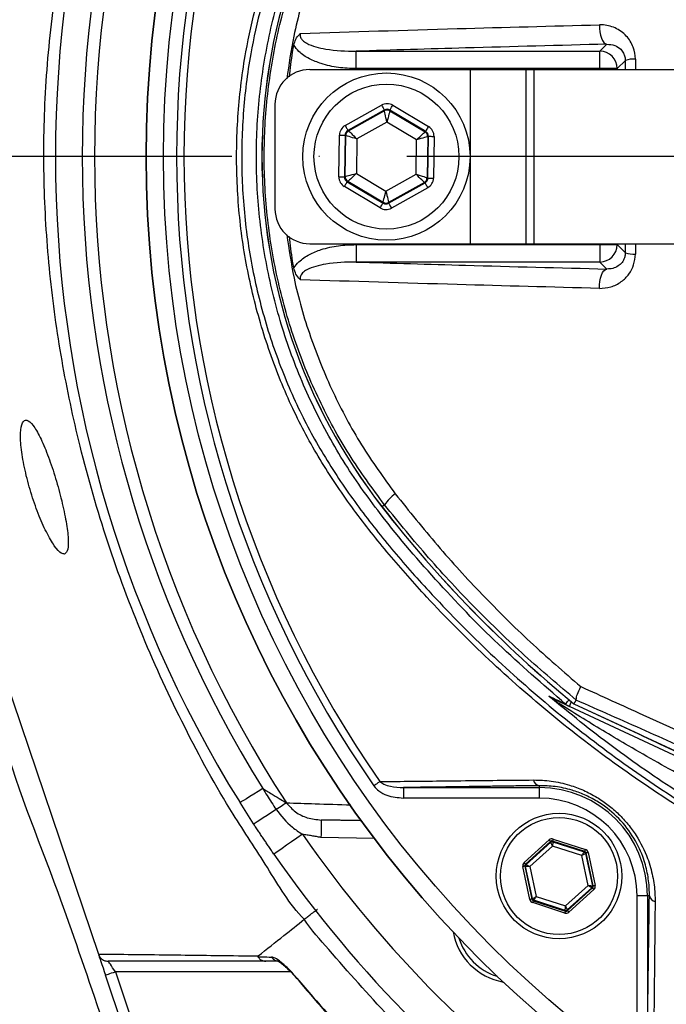
# Model space of a CAD drawing. Extents: x 0 to 10040, y 0 to 6534.
# Drawn here: x 8771 to 8864, y 1185 to 1326 of the extents above; entities that cross this region are included whole.
import ezdxf

# ---------------------------------------------------------------- set-up
doc = ezdxf.new("R2010")
doc.units = 0
doc.header["$LTSCALE"] = 5
doc.header["$MEASUREMENT"] = 0
doc.linetypes.add('GEN7', pattern=[15, 10, -2.5, 0, -2.5])
doc.layers.get('0').update_dxf_attribs({"linetype": 'CONTINUOUS'})
doc.layers.add('7', color=4, linetype='GEN7')

msp = doc.modelspace()

# ---------------------------------------------------------------- linework, layer by layer
at = {"color": 7, "linetype": 'Continuous'}
for p, q in [((8819.114, 1318.894), (8819.114, 1321.39)), ((8819.114, 1321.39), (8854.11, 1321.39)), ((8854.11, 1321.39), (8855.114, 1322.395)), ((8854.11, 1318.894), (8854.11, 1321.39)), ((8857.768, 1320.055), (8856.606, 1318.894)), ((8812.482, 1318.766), (8835.482, 1318.766)), ((8854.11, 1318.894), (8819.114, 1318.894)), ((8835.482, 1318.766), (8835.482, 1293.766)), ((8835.482, 1318.766), (8843.482, 1318.766)), ((8843.482, 1318.766), (8844.644, 1318.766)), ((8843.482, 1318.766), (8843.482, 1293.766)), ((8844.644, 1318.766), (8874.644, 1318.766)), ((8844.644, 1318.766), (8844.644, 1293.766)), ((8854.11, 1318.766), (8854.11, 1318.894)), ((8856.606, 1318.894), (8854.11, 1318.894)), ((8856.606, 1318.894), (8856.606, 1318.766)), ((8807.482, 1313.766), (8807.482, 1298.766)), ((8817.555, 1310.726), (8822.782, 1313.65)), ((8823.172, 1312.952), (8817.946, 1310.028)), ((8818.044, 1309.97), (8823.171, 1312.839)), ((8823.171, 1312.839), (8823.172, 1312.952)), ((8823.972, 1312.942), (8823.971, 1312.828)), ((8823.971, 1312.828), (8829.018, 1309.822)), ((8829.118, 1309.878), (8823.972, 1312.942)), ((8824.381, 1313.629), (8829.527, 1310.565)), ((8823.549, 1311.217), (8819.228, 1308.799)), ((8827.803, 1308.684), (8823.549, 1311.217)), ((8817.946, 1310.028), (8818.044, 1309.97)), ((8829.018, 1309.822), (8829.118, 1309.878)), ((8816.656, 1303.363), (8816.737, 1309.352)), ((8817.537, 1309.341), (8817.456, 1303.353)), ((8817.635, 1309.283), (8817.537, 1309.341)), ((8817.555, 1303.408), (8817.635, 1309.283)), ((8819.228, 1308.799), (8819.161, 1303.848)), ((8827.736, 1303.733), (8827.803, 1308.684)), ((8829.409, 1309.124), (8829.33, 1303.25)), ((8829.508, 1309.18), (8829.409, 1309.124)), ((8829.428, 1303.191), (8829.508, 1309.18)), ((8830.308, 1309.169), (8830.227, 1303.181)), ((8817.456, 1303.353), (8817.555, 1303.408)), ((8817.946, 1302.71), (8817.847, 1302.655)), ((8822.994, 1299.704), (8817.946, 1302.71)), ((8819.161, 1303.848), (8823.415, 1301.315)), ((8823.415, 1301.315), (8827.736, 1303.733)), ((8829.33, 1303.25), (8829.428, 1303.191)), ((8822.583, 1298.903), (8817.437, 1301.967)), ((8817.847, 1302.655), (8822.992, 1299.591)), ((8823.792, 1299.58), (8829.018, 1302.504)), ((8828.921, 1302.562), (8823.794, 1299.694)), ((8829.409, 1301.806), (8824.183, 1298.882)), ((8829.018, 1302.504), (8828.921, 1302.562)), ((8822.992, 1299.591), (8822.994, 1299.704)), ((8823.794, 1299.694), (8823.792, 1299.58)), ((8812.482, 1293.766), (8835.482, 1293.766)), ((8819.114, 1293.639), (8819.114, 1291.142)), ((8819.114, 1293.639), (8854.11, 1293.639)), ((8835.482, 1293.766), (8843.482, 1293.766)), ((8843.482, 1293.766), (8844.644, 1293.766)), ((8844.644, 1293.766), (8874.644, 1293.766)), ((8854.11, 1293.639), (8854.11, 1293.766)), ((8854.11, 1293.639), (8856.606, 1293.639)), ((8854.11, 1293.639), (8854.11, 1291.142)), ((8856.606, 1293.766), (8856.606, 1293.639)), ((8856.606, 1293.639), (8857.768, 1292.477)), ((8854.11, 1291.142), (8819.114, 1291.142)), ((8855.114, 1290.137), (8854.11, 1291.142)), ((8754.259, 1274.212), (8782.133, 1191.838)), ((8823.208, 1256.296), (8822.846, 1256.014)), ((8889.792, 1208.691), (8849.73, 1227.372)), ((8850.393, 1227.755), (8890.057, 1209.26)), ((8825.917, 1215.726), (8825.917, 1214.226)), ((8825.917, 1215.726), (8845.416, 1215.726)), ((8845.416, 1215.998), (8845.416, 1215.726)), ((8845.416, 1215.726), (8845.416, 1214.226)), ((8845.416, 1214.226), (8825.917, 1214.226)), ((8821.728, 1208.439), (8814.083, 1208.573)), ((8843.233, 1204.963), (8846.827, 1208.21)), ((8847.322, 1208.05), (8847.343, 1207.949)), ((8851.931, 1206.561), (8847.322, 1208.05)), ((8847.414, 1208.336), (8852.023, 1206.847)), ((8847.028, 1207.987), (8843.434, 1204.74)), ((8843.532, 1204.708), (8847.05, 1207.887)), ((8847.324, 1207.325), (8844.063, 1204.379)), ((8847.05, 1207.887), (8847.028, 1207.987)), ((8851.505, 1205.974), (8847.324, 1207.325)), ((8847.343, 1207.949), (8851.855, 1206.492)), ((8852.426, 1201.678), (8851.505, 1205.974)), ((8851.855, 1206.492), (8851.931, 1206.561)), ((8852.132, 1206.339), (8852.056, 1206.27)), ((8852.056, 1206.27), (8853.049, 1201.634)), ((8853.147, 1201.602), (8852.132, 1206.339)), ((8852.425, 1206.401), (8853.44, 1201.665)), ((8844.064, 1199.656), (8843.049, 1204.392)), ((8843.44, 1204.423), (8843.342, 1204.455)), ((8843.342, 1204.455), (8844.357, 1199.718)), ((8843.434, 1204.74), (8843.532, 1204.708)), ((8844.434, 1199.788), (8843.44, 1204.423)), ((8844.063, 1204.379), (8844.984, 1200.083)), ((8849.166, 1198.732), (8852.426, 1201.678)), ((8852.957, 1201.349), (8849.439, 1198.17)), ((8849.461, 1198.07), (8853.055, 1201.317)), ((8853.256, 1201.094), (8849.662, 1197.847)), ((8853.055, 1201.317), (8852.957, 1201.349)), ((8853.049, 1201.634), (8853.147, 1201.602)), ((8844.357, 1199.718), (8844.434, 1199.788)), ((8844.635, 1199.565), (8844.558, 1199.496)), ((8849.146, 1198.108), (8844.635, 1199.565)), ((8844.984, 1200.083), (8849.166, 1198.732)), ((8859.442, 1180.701), (8859.442, 1200.2)), ((8860.942, 1200.2), (8859.442, 1200.2)), ((8860.942, 1200.2), (8860.942, 1180.701)), ((8861.215, 1200.2), (8860.942, 1200.2)), ((8849.075, 1197.721), (8844.466, 1199.21)), ((8844.558, 1199.496), (8849.167, 1198.007)), ((8849.439, 1198.17), (8849.461, 1198.07)), ((8849.167, 1198.007), (8849.146, 1198.108)), ((8787.08, 1177.22), (8783.153, 1188.824)), ((8809.709, 1189.305), (8784.574, 1189.305)), ((8784.574, 1189.305), (8788.419, 1177.944))]:
    msp.add_line(p, q, dxfattribs=at)
for points in [[(8854.032, 1325.178), (8854.04, 1324.667), (8854.092, 1324.166), (8854.188, 1323.694), (8854.322, 1323.273), (8854.489, 1322.92), (8854.682, 1322.648), (8854.894, 1322.471), (8855.114, 1322.395)], [(8822.782, 1313.65), (8822.857, 1313.516), (8822.93, 1313.386), (8822.997, 1313.266), (8823.056, 1313.161), (8823.104, 1313.074), (8823.141, 1313.009), (8823.164, 1312.968), (8823.172, 1312.952)], [(8823.549, 1311.217), (8823.476, 1311.53), (8823.406, 1311.831), (8823.341, 1312.109), (8823.284, 1312.354), (8823.237, 1312.556), (8823.201, 1312.707), (8823.179, 1312.803), (8823.171, 1312.839)], [(8823.971, 1312.828), (8823.961, 1312.792), (8823.936, 1312.697), (8823.897, 1312.547), (8823.845, 1312.346), (8823.781, 1312.103), (8823.709, 1311.827), (8823.63, 1311.528), (8823.549, 1311.217)], [(8823.972, 1312.942), (8823.981, 1312.957), (8824.005, 1312.997), (8824.044, 1313.062), (8824.094, 1313.147), (8824.156, 1313.251), (8824.226, 1313.369), (8824.302, 1313.496), (8824.381, 1313.629)], [(8817.555, 1310.726), (8817.631, 1310.591), (8817.703, 1310.462), (8817.77, 1310.342), (8817.829, 1310.237), (8817.878, 1310.15), (8817.914, 1310.085), (8817.937, 1310.044), (8817.946, 1310.028)], [(8818.044, 1309.97), (8818.07, 1309.944), (8818.14, 1309.875), (8818.25, 1309.766), (8818.398, 1309.62), (8818.576, 1309.443), (8818.779, 1309.243), (8818.999, 1309.025), (8819.228, 1308.799)], [(8827.803, 1308.684), (8828.038, 1308.903), (8828.263, 1309.115), (8828.472, 1309.31), (8828.655, 1309.482), (8828.806, 1309.623), (8828.92, 1309.73), (8828.992, 1309.797), (8829.018, 1309.822)], [(8829.118, 1309.878), (8829.127, 1309.893), (8829.151, 1309.933), (8829.189, 1309.998), (8829.24, 1310.083), (8829.302, 1310.187), (8829.372, 1310.305), (8829.448, 1310.432), (8829.527, 1310.565)], [(8816.737, 1309.352), (8816.891, 1309.35), (8817.04, 1309.348), (8817.177, 1309.346), (8817.298, 1309.344), (8817.397, 1309.343), (8817.472, 1309.342), (8817.519, 1309.341), (8817.537, 1309.341)], [(8819.228, 1308.799), (8818.92, 1308.893), (8818.624, 1308.982), (8818.351, 1309.065), (8818.111, 1309.138), (8817.913, 1309.198), (8817.764, 1309.244), (8817.67, 1309.272), (8817.635, 1309.283)], [(8829.409, 1309.124), (8829.373, 1309.114), (8829.279, 1309.088), (8829.129, 1309.047), (8828.929, 1308.992), (8828.687, 1308.926), (8828.411, 1308.851), (8828.113, 1308.769), (8827.803, 1308.684)], [(8829.508, 1309.18), (8829.526, 1309.179), (8829.573, 1309.179), (8829.648, 1309.178), (8829.747, 1309.176), (8829.868, 1309.175), (8830.005, 1309.173), (8830.154, 1309.171), (8830.308, 1309.169)], [(8816.656, 1303.363), (8816.811, 1303.361), (8816.959, 1303.359), (8817.096, 1303.358), (8817.217, 1303.356), (8817.317, 1303.355), (8817.391, 1303.354), (8817.438, 1303.353), (8817.456, 1303.353)], [(8817.555, 1303.408), (8817.591, 1303.418), (8817.686, 1303.444), (8817.836, 1303.485), (8818.035, 1303.54), (8818.278, 1303.606), (8818.553, 1303.682), (8818.851, 1303.763), (8819.161, 1303.848)], [(8819.161, 1303.848), (8818.927, 1303.629), (8818.701, 1303.417), (8818.493, 1303.222), (8818.309, 1303.05), (8818.158, 1302.909), (8818.044, 1302.802), (8817.973, 1302.735), (8817.946, 1302.71)], [(8827.736, 1303.733), (8828.044, 1303.64), (8828.34, 1303.55), (8828.613, 1303.467), (8828.853, 1303.394), (8829.052, 1303.334), (8829.201, 1303.289), (8829.295, 1303.26), (8829.33, 1303.25)], [(8828.921, 1302.562), (8828.894, 1302.588), (8828.825, 1302.657), (8828.714, 1302.767), (8828.567, 1302.912), (8828.388, 1303.089), (8828.185, 1303.29), (8827.965, 1303.507), (8827.736, 1303.733)], [(8829.428, 1303.191), (8829.445, 1303.191), (8829.492, 1303.19), (8829.567, 1303.189), (8829.667, 1303.188), (8829.787, 1303.187), (8829.925, 1303.185), (8830.073, 1303.183), (8830.227, 1303.181)], [(8817.437, 1301.967), (8817.516, 1302.1), (8817.592, 1302.228), (8817.663, 1302.345), (8817.724, 1302.449), (8817.775, 1302.535), (8817.814, 1302.599), (8817.838, 1302.639), (8817.847, 1302.655)], [(8822.994, 1299.704), (8823.003, 1299.74), (8823.028, 1299.835), (8823.067, 1299.985), (8823.12, 1300.186), (8823.183, 1300.429), (8823.256, 1300.705), (8823.334, 1301.004), (8823.415, 1301.315)], [(8823.415, 1301.315), (8823.488, 1301.002), (8823.559, 1300.701), (8823.624, 1300.423), (8823.681, 1300.178), (8823.728, 1299.977), (8823.763, 1299.825), (8823.785, 1299.73), (8823.794, 1299.694)], [(8829.018, 1302.504), (8829.027, 1302.489), (8829.05, 1302.448), (8829.087, 1302.382), (8829.135, 1302.295), (8829.194, 1302.19), (8829.261, 1302.07), (8829.334, 1301.941), (8829.409, 1301.806)], [(8822.583, 1298.903), (8822.662, 1299.036), (8822.738, 1299.164), (8822.808, 1299.282), (8822.87, 1299.385), (8822.921, 1299.471), (8822.959, 1299.535), (8822.983, 1299.575), (8822.992, 1299.591)], [(8823.792, 1299.58), (8823.801, 1299.564), (8823.824, 1299.523), (8823.86, 1299.458), (8823.909, 1299.371), (8823.968, 1299.266), (8824.035, 1299.146), (8824.107, 1299.017), (8824.183, 1298.882)], [(8854.032, 1287.354), (8854.04, 1287.865), (8854.092, 1288.366), (8854.188, 1288.838), (8854.322, 1289.259), (8854.489, 1289.613), (8854.682, 1289.884), (8854.894, 1290.061), (8855.114, 1290.137)], [(8849.193, 1227.712), (8849.215, 1227.739), (8849.271, 1227.807), (8849.36, 1227.914), (8849.479, 1228.058), (8849.627, 1228.236), (8849.696, 1228.32)], [(8849.73, 1227.372), (8849.742, 1227.397), (8849.776, 1227.47), (8849.832, 1227.591), (8849.91, 1227.757), (8850.006, 1227.963), (8850.04, 1228.036)], [(8822.544, 1216.584), (8822.454, 1216.522), (8822.357, 1216.454), (8822.253, 1216.382), (8822.144, 1216.306), (8822.03, 1216.227), (8821.913, 1216.145), (8821.794, 1216.062), (8821.673, 1215.978)], [(8805.724, 1215.589), (8805.051, 1215.17), (8804.425, 1214.78), (8803.862, 1214.43), (8803.378, 1214.129), (8802.987, 1213.886), (8802.7, 1213.707), (8802.524, 1213.598), (8802.465, 1213.561)], [(8807.648, 1212.568), (8806.984, 1212.135), (8806.365, 1211.732), (8805.81, 1211.37), (8805.332, 1211.06), (8804.947, 1210.808), (8804.663, 1210.624), (8804.49, 1210.511), (8804.432, 1210.473)], [(8809.126, 1213.531), (8809.023, 1213.463), (8808.891, 1213.378), (8808.733, 1213.275), (8808.552, 1213.157), (8808.349, 1213.025), (8808.129, 1212.881), (8807.894, 1212.728), (8807.648, 1212.568)], [(8814.126, 1211.072), (8814.126, 1211.024), (8814.123, 1210.882), (8814.119, 1210.651), (8814.114, 1210.34), (8814.107, 1209.961), (8814.099, 1209.529), (8814.091, 1209.06), (8814.083, 1208.573)], [(8811.433, 1209.022), (8810.631, 1208.466), (8809.861, 1207.931), (8809.151, 1207.438), (8808.528, 1207.006), (8808.018, 1206.651), (8807.638, 1206.388), (8807.404, 1206.225), (8807.326, 1206.171)], [(8847.028, 1207.987), (8847.024, 1207.992), (8847.012, 1208.005), (8846.993, 1208.026), (8846.968, 1208.054), (8846.938, 1208.088), (8846.904, 1208.126), (8846.866, 1208.167), (8846.827, 1208.21)], [(8847.414, 1208.336), (8847.396, 1208.281), (8847.379, 1208.228), (8847.363, 1208.179), (8847.349, 1208.136), (8847.338, 1208.1), (8847.329, 1208.073), (8847.324, 1208.057), (8847.322, 1208.05)], [(8847.324, 1207.325), (8847.271, 1207.434), (8847.22, 1207.538), (8847.173, 1207.634), (8847.132, 1207.719), (8847.098, 1207.789), (8847.072, 1207.841), (8847.056, 1207.874), (8847.05, 1207.887)], [(8847.343, 1207.949), (8847.343, 1207.936), (8847.342, 1207.899), (8847.34, 1207.841), (8847.337, 1207.763), (8847.335, 1207.669), (8847.331, 1207.562), (8847.328, 1207.446), (8847.324, 1207.325)], [(8852.023, 1206.847), (8852.005, 1206.792), (8851.988, 1206.739), (8851.973, 1206.69), (8851.959, 1206.647), (8851.947, 1206.611), (8851.939, 1206.584), (8851.933, 1206.568), (8851.931, 1206.561)], [(8851.505, 1205.974), (8851.573, 1206.074), (8851.638, 1206.17), (8851.697, 1206.259), (8851.75, 1206.337), (8851.794, 1206.402), (8851.826, 1206.45), (8851.847, 1206.481), (8851.855, 1206.492)], [(8852.056, 1206.27), (8852.043, 1206.263), (8852.011, 1206.246), (8851.96, 1206.218), (8851.891, 1206.181), (8851.808, 1206.137), (8851.714, 1206.086), (8851.612, 1206.031), (8851.505, 1205.974)], [(8852.425, 1206.401), (8852.369, 1206.389), (8852.314, 1206.378), (8852.264, 1206.367), (8852.22, 1206.357), (8852.183, 1206.35), (8852.156, 1206.344), (8852.139, 1206.34), (8852.132, 1206.339)], [(8843.342, 1204.455), (8843.336, 1204.453), (8843.318, 1204.45), (8843.291, 1204.444), (8843.254, 1204.436), (8843.21, 1204.426), (8843.16, 1204.416), (8843.105, 1204.404), (8843.049, 1204.392)], [(8843.434, 1204.74), (8843.43, 1204.745), (8843.418, 1204.758), (8843.399, 1204.779), (8843.374, 1204.807), (8843.344, 1204.84), (8843.309, 1204.878), (8843.272, 1204.92), (8843.233, 1204.963)], [(8844.063, 1204.379), (8843.943, 1204.388), (8843.827, 1204.396), (8843.72, 1204.403), (8843.626, 1204.41), (8843.549, 1204.415), (8843.491, 1204.419), (8843.454, 1204.422), (8843.44, 1204.423)], [(8843.532, 1204.708), (8843.544, 1204.701), (8843.575, 1204.682), (8843.625, 1204.651), (8843.691, 1204.61), (8843.771, 1204.56), (8843.862, 1204.504), (8843.961, 1204.443), (8844.063, 1204.379)], [(8852.426, 1201.678), (8852.546, 1201.669), (8852.662, 1201.661), (8852.769, 1201.654), (8852.863, 1201.647), (8852.94, 1201.642), (8852.999, 1201.638), (8853.035, 1201.635), (8853.049, 1201.634)], [(8852.957, 1201.349), (8852.945, 1201.356), (8852.914, 1201.375), (8852.864, 1201.406), (8852.798, 1201.447), (8852.718, 1201.497), (8852.627, 1201.553), (8852.529, 1201.614), (8852.426, 1201.678)], [(8853.256, 1201.094), (8853.217, 1201.137), (8853.18, 1201.179), (8853.145, 1201.217), (8853.115, 1201.25), (8853.09, 1201.278), (8853.071, 1201.299), (8853.059, 1201.312), (8853.055, 1201.317)], [(8853.44, 1201.665), (8853.384, 1201.653), (8853.329, 1201.641), (8853.279, 1201.631), (8853.235, 1201.621), (8853.198, 1201.613), (8853.171, 1201.607), (8853.154, 1201.604), (8853.147, 1201.602)], [(8844.357, 1199.718), (8844.351, 1199.717), (8844.333, 1199.713), (8844.306, 1199.707), (8844.269, 1199.7), (8844.225, 1199.69), (8844.175, 1199.679), (8844.12, 1199.668), (8844.064, 1199.656)], [(8844.434, 1199.788), (8844.446, 1199.794), (8844.478, 1199.811), (8844.53, 1199.839), (8844.598, 1199.876), (8844.681, 1199.92), (8844.776, 1199.971), (8844.878, 1200.026), (8844.984, 1200.083)], [(8844.984, 1200.083), (8844.917, 1199.983), (8844.852, 1199.887), (8844.792, 1199.798), (8844.739, 1199.72), (8844.696, 1199.655), (8844.663, 1199.607), (8844.642, 1199.576), (8844.635, 1199.565)], [(8844.558, 1199.496), (8844.556, 1199.49), (8844.551, 1199.473), (8844.542, 1199.446), (8844.531, 1199.411), (8844.517, 1199.367), (8844.501, 1199.319), (8844.484, 1199.266), (8844.466, 1199.21)], [(8849.146, 1198.108), (8849.146, 1198.121), (8849.147, 1198.158), (8849.149, 1198.217), (8849.152, 1198.294), (8849.155, 1198.388), (8849.158, 1198.495), (8849.162, 1198.611), (8849.166, 1198.732)], [(8849.166, 1198.732), (8849.218, 1198.623), (8849.269, 1198.519), (8849.316, 1198.423), (8849.357, 1198.338), (8849.391, 1198.268), (8849.417, 1198.216), (8849.433, 1198.183), (8849.439, 1198.17)], [(8849.167, 1198.007), (8849.165, 1198), (8849.16, 1197.984), (8849.151, 1197.957), (8849.14, 1197.921), (8849.126, 1197.878), (8849.11, 1197.829), (8849.093, 1197.776), (8849.075, 1197.721)], [(8849.662, 1197.847), (8849.623, 1197.89), (8849.586, 1197.931), (8849.551, 1197.97), (8849.521, 1198.003), (8849.496, 1198.031), (8849.477, 1198.052), (8849.465, 1198.065), (8849.461, 1198.07)], [(8782.164, 1191.748), (8782.199, 1191.643), (8782.274, 1191.422), (8782.376, 1191.122), (8782.501, 1190.752), (8782.646, 1190.324), (8782.806, 1189.85), (8782.977, 1189.345), (8783.153, 1188.824)], [(8784.574, 1189.305), (8784.376, 1189.598), (8784.186, 1189.879), (8784.01, 1190.138), (8783.856, 1190.366), (8783.73, 1190.552), (8783.636, 1190.691), (8783.579, 1190.776), (8783.559, 1190.805)], [(8783.153, 1188.824), (8783.181, 1188.833), (8783.262, 1188.861), (8783.393, 1188.905), (8783.57, 1188.965), (8783.785, 1189.038), (8784.031, 1189.121), (8784.297, 1189.211), (8784.574, 1189.305)], [(8810.635, 1188.383), (8810.588, 1188.344), (8810.586, 1188.342)]]:
    msp.add_lwpolyline(points, dxfattribs=at)
for centre, radius in [((8951.482, 1306.266), 162.5), ((8951.482, 1306.266), 160), ((8823.482, 1306.266), 12), ((8823.482, 1306.266), 10.4), ((8848.245, 1203.029), 9), ((8848.245, 1203.029), 8.4)]:
    msp.add_circle(centre, radius, dxfattribs=at)
for centre, radius, start, end in [((8951.482, 1306.266), 162.5, 90, 270), ((8951.482, 1306.266), 175.5, 148.11383, 211.88617), ((8951.482, 1306.266), 169.897, 146.9185, 213.0815), ((8951.482, 1306.266), 171.662, 148.11383, 211.88617), ((8951.482, 1306.266), 158.121, 145.17973, 214.82027), ((8951.482, 1306.266), 157.061, 145.17973, 214.82027), ((8887.482, 1306.266), 81.88, 142.13635, 217.86365), ((8887.482, 1306.266), 81.872, 142.13635, 217.86365), ((8854.102, 1318.886), 2.505, 0.1837, 89.81639), ((8859.026, 1316.508), 3.764, 87.27093, 109.53688), ((8812.482, 1313.766), 5, 90, 180), ((8823.561, 1312.14), 0.8, 59.23849, 119.21756), ((8818.435, 1309.272), 0.8, 119.23893, 179.21777), ((8828.609, 1309.135), 0.8, 359.23846, 59.21724), ((8818.355, 1303.398), 0.8, 179.2374, 239.21736), ((8828.53, 1303.26), 0.8, 299.23813, 359.21858), ((8812.482, 1298.766), 5, 180, 270), ((8823.403, 1300.392), 0.8, 239.23847, 299.21758), ((8854.102, 1293.647), 2.505, 270.18361, 359.8163), ((8859.026, 1296.024), 3.764, 250.46312, 272.72907), ((8829.061, 1252.158), 7.167, 126.9983, 144.74155), ((8962.482, 1364.576), 176.88, 217.86365, 230.67338), ((8962.482, 1364.576), 176.872, 217.86365, 230.67413), ((8846.877, 1227.228), 1.336, 32.66616, 64.49432), ((8850.779, 1229.62), 2.481, 230.26976, 244.99872), ((8845.603, 1216.997), 1.016, 190.19831, 259.40525), ((8845.416, 1200.2), 15.526, 0, 90), ((8845.416, 1200.2), 14.026, 0, 90), ((8951.482, 1306.266), 170.5, 214.77424, 235.22576), ((8847.251, 1207.664), 0.3, 72.10527, 132.08881), ((8951.482, 1306.266), 175.5, 214.77424, 235.22576), ((8851.762, 1206.207), 0.3, 12.10728, 72.08569), ((8843.734, 1204.486), 0.3, 132.11019, 192.08296), ((8852.756, 1201.571), 0.3, 312.10585, 12.08817), ((8844.727, 1199.85), 0.3, 192.10783, 252.08705), ((8862.214, 1200.387), 1.016, 190.59475, 259.80169), ((8849.238, 1198.393), 0.3, 252.1095, 312.08459), ((8841.881, 1196.665), 9, 190.53402, 259.46598), ((8841.881, 1196.665), 8.4, 197.54358, 252.45642), ((8808.135, 1192.177), 1.372, 213.91183, 269.39896)]:
    msp.add_arc(centre, radius, start, end, dxfattribs=at)
for centre, major_axis, ratio, start_param, end_param in [((8823.563, 1312.254), (-0.022, -1.6), 0.9997969, 2.6180818, 3.6651035), ((8823.563, 1312.254), (0.011, 0.8), 0.9993911, 5.7596745, 6.8066962), ((8818.337, 1309.33), (1.375, -0.819), 0.9997969, 2.6180818, 3.6651035), ((8818.337, 1309.33), (0.688, -0.41), 0.9993911, 2.6180818, 3.6651035), ((8828.708, 1309.19), (0.699, 0.391), 0.9993911, 5.7596745, 6.8066962), ((8828.708, 1309.19), (-1.397, -0.781), 0.9997969, 2.6180818, 3.6651035), ((8818.256, 1303.342), (1.397, 0.781), 0.9997969, 2.6180818, 3.6651035), ((8818.256, 1303.342), (0.699, 0.391), 0.9993911, 2.6180818, 3.6651035), ((8828.627, 1303.202), (0.688, -0.41), 0.9993911, 5.7596745, 6.8066962), ((8828.627, 1303.202), (-1.375, 0.819), 0.9997969, 2.6180818, 3.6651035), ((8823.402, 1300.278), (0.022, 1.6), 0.9997969, 2.6180818, 3.6651035), ((8823.402, 1300.278), (0.011, 0.8), 0.9993911, 2.6180818, 3.6651035), ((8847.23, 1207.765), (0.126, -0.587), 0.9997969, 2.6180818, 3.6651035), ((8847.23, 1207.765), (-0.063, 0.294), 0.9993911, 5.7596745, 6.8066962), ((8851.839, 1206.276), (-0.445, -0.402), 0.9997969, 2.6180818, 3.6651035), ((8851.839, 1206.276), (0.223, 0.201), 0.9993911, 5.7596745, 6.8066962), ((8843.636, 1204.518), (0.571, -0.184), 0.9997969, 2.6180818, 3.6651035), ((8843.636, 1204.518), (0.286, -0.092), 0.9993911, 2.6180818, 3.6651035), ((8852.854, 1201.54), (0.286, -0.092), 0.9993911, 5.7596745, 6.8066962), ((8852.854, 1201.54), (-0.571, 0.184), 0.9997969, 2.6180818, 3.6651035), ((8844.651, 1199.781), (0.445, 0.402), 0.9997969, 2.6180818, 3.6651035), ((8844.651, 1199.781), (0.223, 0.201), 0.9993911, 2.6180818, 3.6651035), ((8849.26, 1198.292), (-0.126, 0.587), 0.9997969, 2.6180818, 3.6651035), ((8849.26, 1198.292), (-0.063, 0.294), 0.9993911, 2.6180818, 3.6651035)]:
    msp.add_ellipse(centre, major_axis=major_axis, ratio=ratio, start_param=start_param, end_param=end_param, dxfattribs=at)
for points, knots in [([(9154.624, 1158.675), (9157.462, 1163.53), (9163.125, 1173.221), (9170.319, 1188.426), (9176.51, 1203.996), (9181.596, 1219.919), (9185.588, 1236.118), (9188.464, 1252.534), (9190.17, 1268.64), (9190.783, 1284.344), (9190.526, 1299.569), (9189.248, 1314.692), (9187.02, 1329.656), (9183.844, 1344.408), (9179.616, 1359.338), (9174.252, 1374.368), (9167.67, 1389.396), (9160.061, 1403.903), (9151.57, 1417.868), (9142.092, 1431.108), (9131.733, 1443.6), (9120.842, 1454.963), (9109.555, 1465.234), (9097.972, 1474.444), (9085.84, 1482.904), (9073.109, 1490.392), (9059.928, 1496.949), (9045.981, 1502.749), (9031.285, 1507.673), (9015.878, 1511.606), (9000.248, 1514.396), (8984.463, 1516.022), (8968.618, 1516.495), (8952.81, 1515.912), (8937.593, 1514.13), (8923.041, 1511.348), (8909.195, 1507.682), (8895.688, 1503.078), (8882.57, 1497.572), (8869.98, 1491.189), (8860.7, 1485.749), (8855.667, 1482.441), (8854.515, 1481.684)], [0, 0, 0, 0, 0.0276068, 0.0551071, 0.0825172, 0.109856, 0.1371447, 0.1644038, 0.1916531, 0.2166359, 0.2415534, 0.2663763, 0.29112, 0.315801, 0.3404369, 0.3672809, 0.3941135, 0.4209453, 0.4476769, 0.4743, 0.5008343, 0.5273017, 0.5515246, 0.5757268, 0.5999237, 0.6241021, 0.6481768, 0.6721525, 0.698216, 0.7242116, 0.7501672, 0.7761099, 0.802063, 0.8279422, 0.8536998, 0.8772102, 0.9006295, 0.9239654, 0.9472259, 0.9704255, 0.9932344, 1, 1, 1, 1]), ([(9043.763, 1209.009), (9041.189, 1207.195), (9036.04, 1203.567), (9027.556, 1198.76), (9018.449, 1194.503), (9008.714, 1190.955), (8998.727, 1188.218), (8987.457, 1186.166), (8974.903, 1184.915), (8961.086, 1184.527), (8947.237, 1185.189), (8934.057, 1186.818), (8921.616, 1189.294), (8909.931, 1192.438), (8898.479, 1196.335), (8887.35, 1200.95), (8876.541, 1206.293), (8866.107, 1212.37), (8856.071, 1219.148), (8846.535, 1226.546), (8837.552, 1234.501), (8830.045, 1242.11), (8823.806, 1249.135), (8818.726, 1255.523), (8814.121, 1262.297), (8810.086, 1269.661), (8806.791, 1277.628), (8804.254, 1286.072), (8802.591, 1294.774), (8801.865, 1303.629), (8802.054, 1312.515), (8803.081, 1320.731), (8804.75, 1328.192), (8806.84, 1334.893), (8809.537, 1341.6), (8812.944, 1348.191), (8817.04, 1354.595), (8821.577, 1360.654), (8827.733, 1367.939), (8835.722, 1376.319), (8845.852, 1385.474), (8856.694, 1393.893), (8868.112, 1401.456), (8880.061, 1408.109), (8892.456, 1413.847), (8905.287, 1418.672), (8918.025, 1422.401), (8930.565, 1425.093), (8942.816, 1426.869), (8955.143, 1427.824), (8966.786, 1427.926), (8977.69, 1427.376), (8987.844, 1426.282), (8997.88, 1424.498), (9007.714, 1421.929), (9017.28, 1418.504), (9026.529, 1414.298), (9035.405, 1409.335), (9041.035, 1405.54), (9043.759, 1403.526), (9043.763, 1403.523)], [0, 0, 0, 0, 0.0153324, 0.0306649, 0.0474817, 0.0643589, 0.0812396, 0.0980612, 0.1203814, 0.1427794, 0.1651732, 0.1874877, 0.2069204, 0.226431, 0.2459711, 0.2654874, 0.2849247, 0.3047184, 0.3245814, 0.3444729, 0.3643453, 0.3841469, 0.3977646, 0.4114191, 0.4250318, 0.4385924, 0.4528686, 0.4671882, 0.4814616, 0.4957391, 0.510063, 0.5243405, 0.5357247, 0.547132, 0.5585172, 0.5710778, 0.5836843, 0.5963241, 0.6089301, 0.6314917, 0.65412, 0.6767429, 0.6992972, 0.7213969, 0.7435711, 0.7657408, 0.7878344, 0.8077273, 0.8276775, 0.8476291, 0.8675236, 0.8841218, 0.9007592, 0.9173794, 0.9339541, 0.9504315, 0.9669666, 0.9835012, 0.9999779, 1, 1, 1, 1]), ([(9044.64, 1401.936), (9044.252, 1402.228), (9041.183, 1404.543), (9035.197, 1408.582), (9026.396, 1413.526), (9017.223, 1417.716), (9007.721, 1421.138), (8997.937, 1423.714), (8987.937, 1425.51), (8977.816, 1426.617), (8966.932, 1427.182), (8955.294, 1427.095), (8942.959, 1426.148), (8930.7, 1424.375), (8918.155, 1421.68), (8905.415, 1417.94), (8892.586, 1413.098), (8880.196, 1407.338), (8868.264, 1400.662), (8856.873, 1393.077), (8846.066, 1384.639), (8835.975, 1375.466), (8828.041, 1367.09), (8821.95, 1359.839), (8817.485, 1353.848), (8813.454, 1347.518), (8810.109, 1341.015), (8807.466, 1334.407), (8805.421, 1327.818), (8803.788, 1320.484), (8802.783, 1312.408), (8802.599, 1303.674), (8803.309, 1294.97), (8804.936, 1286.415), (8807.418, 1278.114), (8810.648, 1270.263), (8814.614, 1262.989), (8819.154, 1256.282), (8824.162, 1249.954), (8830.34, 1242.959), (8837.798, 1235.352), (8846.748, 1227.379), (8856.255, 1219.963), (8866.265, 1213.167), (8876.681, 1207.07), (8887.48, 1201.708), (8898.608, 1197.076), (8910.061, 1193.166), (8921.75, 1190.014), (8934.196, 1187.535), (8947.381, 1185.912), (8961.236, 1185.264), (8975.058, 1185.671), (8987.59, 1186.944), (8998.81, 1189.011), (9008.722, 1191.747), (9018.381, 1195.288), (9027.632, 1199.634), (9036.452, 1204.682), (9041.911, 1208.625), (9044.64, 1210.597)], [0, 0, 0, 0, 0.0023641, 0.0187204, 0.0351339, 0.0515478, 0.0679047, 0.0844272, 0.1009951, 0.1175802, 0.1341261, 0.1540311, 0.1739937, 0.193955, 0.2138582, 0.2359559, 0.2581304, 0.2803095, 0.3024134, 0.3249403, 0.3475364, 0.3701378, 0.3926723, 0.4051279, 0.4176165, 0.4300719, 0.4424821, 0.4536741, 0.4648877, 0.4760786, 0.4901109, 0.5041886, 0.5182208, 0.5322518, 0.546328, 0.5603617, 0.5737809, 0.5872515, 0.6007636, 0.6142396, 0.6340211, 0.6538739, 0.6737458, 0.693589, 0.7133625, 0.7328069, 0.7523311, 0.7718794, 0.7913979, 0.8108375, 0.8331585, 0.8555596, 0.877965, 0.9002916, 0.9169974, 0.9337616, 0.9505222, 0.9672231, 0.9836116, 1, 1, 1, 1]), ([(8811.681, 1196.822), (8811.681, 1196.822), (8809.535, 1198.968), (8806.488, 1204.328), (8800.416, 1213.275), (8794.376, 1224.377), (8788.341, 1237.405), (8783.333, 1250.876), (8779.505, 1264.101), (8776.776, 1276.991), (8775.042, 1289.469), (8774.215, 1302.039), (8774.347, 1314.83), (8775.54, 1327.765), (8777.887, 1341.538), (8781.494, 1355.86), (8786.498, 1370.603), (8792.713, 1384.862), (8799.11, 1397.1), (8805.715, 1407.047), (8809.101, 1413.083), (8811.509, 1415.49), (8811.509, 1415.49)], [0, 0, 0, 0, 0.0000003, 0.0387685, 0.0775368, 0.1385363, 0.1997115, 0.2608884, 0.3218899, 0.3753948, 0.4290408, 0.4826666, 0.536144, 0.5922618, 0.6483876, 0.714437, 0.780709, 0.8469796, 0.9130271, 0.9565135, 0.9999997, 1, 1, 1, 1]), ([(8849.193, 1227.712), (8845.93, 1230.53), (8839.4, 1236.169), (8830.443, 1245.518), (8822.828, 1254.439), (8816.789, 1263.065), (8812.401, 1271.285), (8808.932, 1279.928), (8806.486, 1288.914), (8805.05, 1298.112), (8804.643, 1307.414), (8805.308, 1316.702), (8806.999, 1325.856), (8809.684, 1334.765), (8813.41, 1343.285), (8818.048, 1351.337), (8823.265, 1358.502), (8830.046, 1366.539), (8838.39, 1375.451), (8845.592, 1381.697), (8849.193, 1384.82)], [0, 0, 0, 0, 0.0691931, 0.1384782, 0.2076711, 0.25738, 0.3072473, 0.3569556, 0.4066346, 0.4564721, 0.506151, 0.55583, 0.6056673, 0.6553461, 0.7049136, 0.7546535, 0.8042758, 0.8470068, 0.9235034, 1, 1, 1, 1]), ([(8823.208, 1256.296), (8821.457, 1258.675), (8817.948, 1263.442), (8813.719, 1271.279), (8810.28, 1279.553), (8807.8, 1288.242), (8806.281, 1297.212), (8805.766, 1306.26), (8806.28, 1315.271), (8807.768, 1324.133), (8810.213, 1332.785), (8813.638, 1341.091), (8817.897, 1349.015), (8821.44, 1353.832), (8823.208, 1356.237)], [0, 0, 0, 0, 0.0823827, 0.1650295, 0.247422, 0.3316201, 0.4160878, 0.5002887, 0.5834625, 0.6668933, 0.7500645, 0.8332923, 0.9167823, 1, 1, 1, 1]), ([(8824.748, 1354.65), (8823.06, 1352.317), (8819.68, 1347.644), (8815.617, 1339.974), (8812.381, 1331.93), (8810.189, 1324.382), (8809.475, 1319.481), (8809.178, 1317.441)], [0, 0, 0, 0, 0.21183893, 0.42436676, 0.63624599, 0.84867183, 1, 1, 1, 1]), ([(8810.198, 1322.258), (8810.274, 1322.548), (8810.427, 1323.129), (8810.83, 1323.665), (8811.092, 1323.899), (8811.147, 1323.944), (8811.149, 1323.947)], [0, 0, 0, 0, 0.4421027, 0.8861803, 0.9948065, 1, 1, 1, 1]), ([(8811.149, 1323.947), (8811.145, 1323.934), (8811.11, 1323.839), (8811.081, 1323.658), (8811.127, 1323.395), (8811.251, 1323.164), (8811.535, 1322.836), (8812.211, 1322.391), (8813.352, 1321.981), (8815.708, 1321.463), (8817.66, 1321.421), (8819.114, 1321.39)], [0, 0, 0, 0, 0.0041782, 0.0329117, 0.0578089, 0.089301, 0.1167552, 0.1992303, 0.3522037, 0.5173797, 1, 1, 1, 1]), ([(8811.149, 1323.947), (8818.597, 1324.179), (8832.614, 1324.617), (8847.197, 1324.999), (8854.032, 1325.178)], [0, 0, 0, 0, 0.5313447, 1, 1, 1, 1]), ([(8859.206, 1320.268), (8859.206, 1320.269), (8859.204, 1320.846), (8858.972, 1322.089), (8857.95, 1323.713), (8856.339, 1324.842), (8854.927, 1325.181), (8854.156, 1325.179), (8854.032, 1325.178)], [0, 0, 0, 0, 0.0004574, 0.2042877, 0.4407529, 0.6979843, 0.9515547, 1, 1, 1, 1]), ([(8809.556, 1317.701), (8809.688, 1318.893), (8809.856, 1320.419), (8810.137, 1321.927), (8810.198, 1322.258)], [0, 0, 0, 0, 0.7810923, 1, 1, 1, 1]), ([(8819.114, 1318.894), (8818.269, 1318.924), (8816.579, 1318.984), (8814.317, 1319.486), (8812.404, 1320.256), (8811.015, 1321.135), (8810.426, 1321.945), (8810.198, 1322.258)], [0, 0, 0, 0, 0.25660138, 0.51275386, 0.6975568, 0.88322543, 1, 1, 1, 1]), ([(8855.114, 1322.395), (8848.314, 1322.218), (8836.124, 1321.902), (8824.329, 1321.547), (8819.114, 1321.39)], [0, 0, 0, 0, 0.55784872, 1, 1, 1, 1]), ([(8855.114, 1322.395), (8855.507, 1322.369), (8856.218, 1322.322), (8857.03, 1321.793), (8857.442, 1321.254), (8857.656, 1320.786), (8857.753, 1320.431), (8857.764, 1320.14), (8857.768, 1320.055)], [0, 0, 0, 0, 0.3299161, 0.598531, 0.7697035, 0.8237097, 0.9486669, 1, 1, 1, 1]), ([(8809.184, 1295.059), (8809.489, 1292.98), (8810.218, 1288.003), (8812.444, 1280.414), (8815.694, 1272.401), (8819.728, 1264.815), (8823.076, 1260.191), (8824.748, 1257.882)], [0, 0, 0, 0, 0.1544589, 0.3696738, 0.5795855, 0.7901272, 1, 1, 1, 1]), ([(8810.198, 1290.275), (8810.137, 1290.605), (8809.857, 1292.111), (8809.686, 1293.634), (8809.553, 1294.823)], [0, 0, 0, 0, 0.219247, 1, 1, 1, 1]), ([(8810.198, 1290.275), (8810.2, 1290.277), (8810.394, 1290.609), (8811.043, 1291.385), (8812.396, 1292.28), (8814.32, 1293.045), (8816.578, 1293.548), (8818.268, 1293.608), (8819.114, 1293.639)], [0, 0, 0, 0, 0.0008514, 0.1167829, 0.3024498, 0.487251, 0.743401, 1, 1, 1, 1]), ([(8854.032, 1287.354), (8854.589, 1287.391), (8855.709, 1287.465), (8857.184, 1288.219), (8858.306, 1289.33), (8859.052, 1290.704), (8859.154, 1291.744), (8859.206, 1292.265)], [0, 0, 0, 0, 0.2174594, 0.4372651, 0.632211, 0.8156543, 1, 1, 1, 1]), ([(8857.768, 1292.477), (8857.749, 1292.254), (8857.726, 1291.993), (8857.567, 1291.515), (8857.287, 1291.022), (8856.706, 1290.506), (8855.963, 1290.168), (8855.399, 1290.147), (8855.114, 1290.137)], [0, 0, 0, 0, 0.1353261, 0.158187, 0.3285662, 0.5254545, 0.7611058, 1, 1, 1, 1]), ([(8811.149, 1288.586), (8811.147, 1288.588), (8811.11, 1288.618), (8810.856, 1288.839), (8810.441, 1289.363), (8810.28, 1289.969), (8810.198, 1290.275)], [0, 0, 0, 0, 0.0051964, 0.0763355, 0.5348575, 1, 1, 1, 1]), ([(8819.114, 1291.142), (8817.66, 1291.111), (8815.708, 1291.069), (8813.352, 1290.551), (8812.211, 1290.141), (8811.517, 1289.685), (8811.237, 1289.35), (8811.12, 1289.108), (8811.081, 1288.865), (8811.113, 1288.685), (8811.145, 1288.598), (8811.149, 1288.586)], [0, 0, 0, 0, 0.4826119, 0.6477851, 0.8007558, 0.8832294, 0.9177498, 0.9421902, 0.9697319, 0.9958219, 1, 1, 1, 1]), ([(8819.114, 1291.142), (8824.329, 1290.985), (8836.124, 1290.63), (8848.314, 1290.314), (8855.114, 1290.137)], [0, 0, 0, 0, 0.44215128, 1, 1, 1, 1]), ([(8854.032, 1287.354), (8847.197, 1287.533), (8832.614, 1287.915), (8818.597, 1288.353), (8811.149, 1288.586)], [0, 0, 0, 0, 0.4686553, 1, 1, 1, 1]), ([(8777.297, 1249.241), (8777.475, 1249.404), (8777.831, 1249.731), (8777.853, 1251.554), (8777.5, 1254.13), (8776.814, 1257.239), (8775.899, 1260.504), (8774.851, 1263.577), (8773.764, 1266.127), (8772.726, 1267.876), (8771.835, 1268.618), (8771.194, 1268.239), (8770.904, 1266.753), (8771.027, 1264.34), (8771.554, 1261.324), (8772.413, 1258.085), (8773.496, 1254.97), (8774.687, 1252.268), (8775.851, 1250.27), (8776.753, 1249.273), (8777.143, 1249.25), (8777.297, 1249.241)], [0, 0, 0, 0, 0.0544804, 0.1089874, 0.1628215, 0.215873, 0.2684794, 0.3209834, 0.3737036, 0.4269797, 0.4811156, 0.5361378, 0.5915378, 0.6463887, 0.6999655, 0.7523069, 0.8041456, 0.8564089, 0.9097531, 0.9642913, 1, 1, 1, 1]), ([(8824.748, 1257.882), (8826.735, 1255.397), (8830.711, 1250.425), (8837.202, 1243.346), (8844.044, 1236.543), (8848.931, 1232.32), (8851.374, 1230.208)], [0, 0, 0, 0, 0.2484563, 0.4969147, 0.7484568, 1, 1, 1, 1]), ([(8850.715, 1228.286), (8848.222, 1230.389), (8843.237, 1234.593), (8836.19, 1241.436), (8829.447, 1248.63), (8825.288, 1253.74), (8823.208, 1256.296)], [0, 0, 0, 0, 0.24842333, 0.49684524, 0.74842383, 1, 1, 1, 1]), ([(8850.715, 1228.286), (8850.72, 1228.456), (8850.73, 1228.769), (8851.085, 1229.609), (8851.321, 1230.1), (8851.371, 1230.202), (8851.374, 1230.208)], [0, 0, 0, 0, 0.4847526, 0.8968451, 0.9939818, 1, 1, 1, 1]), ([(8851.374, 1230.208), (8854.344, 1228.866), (8862.379, 1225.236), (8875.625, 1219.17), (8885.925, 1214.359), (8891.087, 1211.947)], [0, 0, 0, 0, 0.2263464, 0.6122998, 1, 1, 1, 1]), ([(9006.067, 1192.685), (9003.027, 1191.827), (8996.946, 1190.11), (8986.429, 1188.261), (8974.612, 1186.986), (8961.509, 1186.536), (8948.393, 1187.041), (8935.362, 1188.493), (8922.694, 1190.86), (8910.437, 1194.097), (8898.615, 1198.119), (8887.093, 1202.956), (8876.016, 1208.544), (8865.605, 1214.764), (8855.818, 1221.473), (8849.78, 1226.395), (8846.762, 1228.856)], [0, 0, 0, 0, 0.0557723, 0.1115551, 0.1885529, 0.265855, 0.3432604, 0.420562, 0.4975594, 0.5709068, 0.6444311, 0.7179541, 0.7912998, 0.8630622, 0.9315312, 1, 1, 1, 1]), ([(8846.762, 1228.856), (8846.764, 1228.855), (8846.974, 1228.691), (8847.214, 1228.562), (8847.452, 1228.434)], [0, 0, 0, 0, 0.007981, 1, 1, 1, 1]), ([(8848.002, 1227.949), (8847.582, 1228.237), (8847.158, 1228.527), (8846.765, 1228.854), (8846.762, 1228.856)], [0, 0, 0, 0, 0.9919946, 1, 1, 1, 1]), ([(8846.762, 1228.856), (8847.222, 1228.64), (8848.016, 1228.266), (8848.844, 1227.876), (8849.193, 1227.712)], [0, 0, 0, 0, 0.5784852, 1, 1, 1, 1]), ([(8849.73, 1227.372), (8849.386, 1227.532), (8848.632, 1227.884), (8847.883, 1228.233), (8847.472, 1228.425), (8847.452, 1228.434)], [0, 0, 0, 0, 0.4453593, 0.9737188, 1, 1, 1, 1]), ([(8866.686, 1216.909), (8863.845, 1218.501), (8858.769, 1221.345), (8852.762, 1224.967), (8849.354, 1227.088), (8848.19, 1227.829), (8848.002, 1227.949)], [0, 0, 0, 0, 0.4432055, 0.7921, 0.9664325, 1, 1, 1, 1]), ([(8890.55, 1210.316), (8887.221, 1211.843), (8880.564, 1214.897), (8870.585, 1219.412), (8860.621, 1223.882), (8854.017, 1226.806), (8850.715, 1228.268)], [0, 0, 0, 0, 0.2490341, 0.4980753, 0.7490351, 1, 1, 1, 1]), ([(8784.919, 1176.149), (8784.37, 1177.721), (8783.516, 1180.162), (8780.654, 1188.328), (8775.835, 1202.983), (8770.117, 1216.407), (8768.067, 1224.604), (8768.067, 1224.604)], [0, 0, 0, 0, 0.09742685, 0.15128123, 0.5060513, 0.9999988, 1, 1, 1, 1]), ([(8822.544, 1216.584), (8823.315, 1216.593), (8827.17, 1216.636), (8834.479, 1216.716), (8841.116, 1216.783), (8844.603, 1216.818)], [0, 0, 0, 0, 0.1060889, 0.5304573, 1, 1, 1, 1]), ([(8822.544, 1216.584), (8822.731, 1216.454), (8823.187, 1216.137), (8824.338, 1215.808), (8825.288, 1215.758), (8825.917, 1215.726)], [0, 0, 0, 0, 0.19023148, 0.46417204, 1, 1, 1, 1]), ([(8844.603, 1216.818), (8845.441, 1216.791), (8847.117, 1216.738), (8849.536, 1216.201), (8851.748, 1215.385), (8853.619, 1214.416), (8855.322, 1213.247), (8856.828, 1211.945), (8858.174, 1210.471), (8859.703, 1208.365), (8860.957, 1205.814), (8861.748, 1202.994), (8862.018, 1200.937), (8862.03, 1199.76), (8862.034, 1199.387)], [0, 0, 0, 0, 0.1035766, 0.2070035, 0.284033, 0.3609734, 0.4266836, 0.4923609, 0.5581437, 0.6239534, 0.7535111, 0.8534285, 0.953504, 1, 1, 1, 1]), ([(8805.724, 1215.589), (8805.931, 1215.258), (8806.563, 1214.245), (8807.211, 1213.243), (8807.648, 1212.568)], [0, 0, 0, 0, 0.3266513, 1, 1, 1, 1]), ([(8805.724, 1215.589), (8805.748, 1215.574), (8806.261, 1215.266), (8807.152, 1214.729), (8808.32, 1214.021), (8808.874, 1213.685), (8809.126, 1213.531)], [0, 0, 0, 0, 0.0190753, 0.4153224, 0.7328261, 1, 1, 1, 1]), ([(8821.673, 1215.978), (8821.679, 1215.969), (8821.876, 1215.688), (8822.453, 1215.141), (8823.867, 1214.403), (8825.113, 1214.296), (8825.917, 1214.226)], [0, 0, 0, 0, 0.006934, 0.2174447, 0.4946563, 1, 1, 1, 1]), ([(8861.215, 1200.2), (8861.213, 1200.54), (8861.208, 1201.603), (8860.975, 1203.469), (8860.271, 1206.029), (8858.899, 1208.859), (8856.606, 1211.697), (8854.107, 1213.603), (8851.908, 1214.731), (8849.89, 1215.464), (8847.691, 1215.94), (8846.175, 1215.979), (8845.416, 1215.998)], [0, 0, 0, 0, 0.0475043, 0.1487343, 0.2497798, 0.3785764, 0.5074769, 0.636297, 0.7130149, 0.7898452, 0.8948377, 1, 1, 1, 1]), ([(8804.432, 1210.473), (8804.423, 1210.486), (8803.757, 1211.509), (8803.107, 1212.542), (8802.465, 1213.561)], [0, 0, 0, 0, 0.01331645, 1, 1, 1, 1]), ([(8807.648, 1212.568), (8808.373, 1211.67), (8809.474, 1210.306), (8810.933, 1209.35), (8811.433, 1209.022)], [0, 0, 0, 0, 0.6579573, 1, 1, 1, 1]), ([(8809.126, 1213.531), (8809.537, 1213.068), (8810.37, 1212.13), (8812.151, 1211.277), (8813.451, 1211.142), (8814.126, 1211.072)], [0, 0, 0, 0, 0.3189786, 0.6462736, 1, 1, 1, 1]), ([(8809.126, 1213.531), (8810.49, 1213.489), (8813.516, 1213.397), (8816.653, 1213.296), (8818.377, 1213.241)], [0, 0, 0, 0, 0.4506028, 1, 1, 1, 1]), ([(8811.681, 1196.822), (8811.766, 1196.888), (8811.938, 1197.018), (8812.437, 1197.4), (8812.992, 1197.824), (8813.39, 1198.128), (8813.565, 1198.262), (8813.583, 1198.275)], [0, 0, 0, 0, 0.26389009, 0.52777907, 0.79168008, 0.97958094, 1, 1, 1, 1]), ([(8862.034, 1199.387), (8862.026, 1198.596), (8861.987, 1194.645), (8861.911, 1187.259), (8861.838, 1180.748), (8861.8, 1177.328)], [0, 0, 0, 0, 0.10608935, 0.53046114, 1, 1, 1, 1]), ([(8805.073, 1191.557), (8806.306, 1192.539), (8808.509, 1194.295), (8810.712, 1196.05), (8811.681, 1196.822)], [0, 0, 0, 0, 0.55999997, 1, 1, 1, 1]), ([(8811.681, 1196.822), (8811.681, 1196.822), (8811.681, 1196.822), (8811.681, 1196.822), (8811.681, 1196.822)], [0, 0, 0, 0, 0.5495648, 1, 1, 1, 1]), ([(8842.503, 1166.102), (8842.503, 1166.102), (8842.412, 1166.163), (8839.163, 1168.893), (8832.617, 1174.115), (8823.563, 1182.879), (8816.827, 1190.656), (8812.714, 1195.272), (8811.681, 1196.822), (8811.681, 1196.822)], [0, 0, 0, 0, 0.0000012, 0.0074959, 0.2913092, 0.5765142, 0.871856, 0.9999988, 1, 1, 1, 1]), ([(8782.133, 1191.838), (8785.374, 1191.804), (8790.063, 1191.754), (8797.081, 1191.66), (8801.131, 1191.619), (8804.356, 1191.557), (8805.073, 1191.557), (8805.073, 1191.557)], [0, 0, 0, 0, 0.4708632, 0.6814315, 0.8919941, 0.9999993, 1, 1, 1, 1]), ([(8782.138, 1191.824), (8782.208, 1191.67), (8782.347, 1191.362), (8782.734, 1191.02), (8783.151, 1190.841), (8783.436, 1190.805), (8783.554, 1190.805), (8783.559, 1190.805)], [0, 0, 0, 0, 0.2694318, 0.5387945, 0.809704, 0.9917661, 1, 1, 1, 1]), ([(8805.073, 1191.557), (8805.063, 1191.548), (8805.045, 1191.533), (8805.028, 1191.51), (8805.018, 1191.49), (8805.014, 1191.472), (8805.015, 1191.455), (8805.019, 1191.439), (8805.024, 1191.428), (8805.029, 1191.421), (8805.031, 1191.419)], [0, 0, 0, 0, 0.32147782, 0.53955797, 0.68852565, 0.79138382, 0.8989256, 0.9420865, 0.97817077, 1, 1, 1, 1]), ([(8805.031, 1191.419), (8805.216, 1191.418), (8805.87, 1191.416), (8806.526, 1191.413), (8806.997, 1191.411)], [0, 0, 0, 0, 0.2829771, 1, 1, 1, 1]), ([(8805.031, 1191.419), (8805.137, 1191.292), (8805.349, 1191.04), (8805.749, 1190.852), (8806.029, 1190.806), (8806.153, 1190.805), (8806.167, 1190.805)], [0, 0, 0, 0, 0.3590869, 0.7181747, 0.9678501, 1, 1, 1, 1]), ([(8810.635, 1188.383), (8810.259, 1188.811), (8809.494, 1189.678), (8808.404, 1190.659), (8807.519, 1191.291), (8807.158, 1191.374), (8806.997, 1191.411)], [0, 0, 0, 0, 0.2848338, 0.5781175, 0.8117401, 1, 1, 1, 1]), ([(8691.219, 1190.39), (8694.572, 1185.534), (8701.286, 1175.814), (8711.344, 1161.219), (8721.662, 1146.806), (8732.412, 1132.744), (8743.788, 1119.216), (8756.015, 1106.392), (8769.221, 1094.462), (8783.305, 1083.445), (8798.162, 1073.454), (8813.68, 1064.575), (8829.83, 1056.892), (8846.535, 1050.421), (8863.696, 1045.067), (8881.197, 1040.856), (8898.916, 1037.8), (8913.544, 1036.207), (8927.711, 1035.412), (8941.421, 1035.49), (8958.374, 1036.763), (8975.902, 1038.224), (8987.533, 1042.608), (8993.577, 1042.608), (8993.577, 1042.608)], [0, 0, 0, 0, 0.0488181, 0.0977418, 0.1466501, 0.1954588, 0.2441522, 0.2928166, 0.3419394, 0.3912609, 0.4406397, 0.4899417, 0.539048, 0.5884623, 0.6380377, 0.6876792, 0.7372762, 0.7867087, 0.8093256, 0.8546575, 0.8999909, 0.9499956, 0.9999998, 1, 1, 1, 1]), ([(8806.167, 1190.805), (8803.937, 1190.805), (8799.475, 1190.805), (8791.838, 1190.805), (8786.794, 1190.805), (8783.559, 1190.805)], [0, 0, 0, 0, 0.2638235, 0.5278338, 1, 1, 1, 1]), ([(8808.121, 1190.805), (8807.652, 1190.805), (8806.999, 1190.805), (8806.349, 1190.805), (8806.167, 1190.805)], [0, 0, 0, 0, 0.7193706, 1, 1, 1, 1]), ([(8807.883, 1190.836), (8807.887, 1190.834), (8807.9, 1190.83), (8808.053, 1190.749), (8808.36, 1190.541), (8808.863, 1190.136), (8809.534, 1189.507), (8810.149, 1188.858), (8810.513, 1188.428), (8810.626, 1188.294)], [0, 0, 0, 0, 0.0545934, 0.1390403, 0.2587722, 0.4355385, 0.6496195, 0.8907455, 1, 1, 1, 1]), ([(8994.163, 1040.181), (8989.08, 1039.071), (8978.9, 1036.849), (8963.413, 1034.599), (8947.822, 1033.204), (8932.189, 1032.786), (8915.754, 1033.461), (8898.567, 1035.335), (8880.685, 1038.419), (8863.024, 1042.669), (8845.705, 1048.072), (8828.841, 1054.606), (8812.532, 1062.364), (8796.856, 1071.333), (8781.847, 1081.425), (8767.619, 1092.555), (8754.31, 1104.577), (8742.014, 1117.468), (8730.6, 1131.031), (8719.812, 1145.13), (8709.459, 1159.582), (8699.366, 1174.216), (8692.632, 1183.965), (8689.268, 1188.834)], [0, 0, 0, 0, 0.0426994, 0.0855221, 0.1283638, 0.1711431, 0.213806, 0.2633043, 0.3129673, 0.362675, 0.4123166, 0.4617968, 0.5110179, 0.560435, 0.6099291, 0.6593656, 0.708603, 0.7570322, 0.8054903, 0.8540624, 0.902733, 0.9514189, 1, 1, 1, 1]), ([(8810.604, 1188.357), (8811.911, 1186.812), (8814.798, 1183.396), (8819.594, 1178.279), (8824.948, 1172.989), (8829.635, 1168.669), (8832.587, 1166.225), (8833.583, 1165.401)], [0, 0, 0, 0, 0.1866087, 0.4124643, 0.646577, 0.8806979, 1, 1, 1, 1]), ([(8810.635, 1188.383), (8811.393, 1187.489), (8814.895, 1183.354), (8820.46, 1177.422), (8827.43, 1170.718), (8831.541, 1167.187), (8833.599, 1165.42)], [0, 0, 0, 0, 0.108108, 0.4999891, 0.7497497, 1, 1, 1, 1])]:
    msp.add_open_spline(points, degree=3, knots=knots, dxfattribs=at)
for points in [[(8857.771, 1318.766), (8857.768, 1320.055)], [(8859.206, 1320.268), (8859.209, 1318.766)], [(8857.768, 1292.477), (8857.771, 1293.766)], [(8859.209, 1293.766), (8859.206, 1292.265)], [(8850.393, 1227.755), (8850.715, 1228.268)], [(8850.715, 1228.268), (8850.715, 1228.286)], [(8850.391, 1227.748), (8890.054, 1209.253)], [(8850.393, 1227.755), (8850.4, 1227.767)], [(8845.416, 1215.998), (8825.917, 1215.726)], [(8819.869, 1210.972), (8814.126, 1211.072)], [(8807.326, 1206.171), (8804.432, 1210.473)], [(8814.083, 1208.573), (8811.433, 1209.022)], [(8860.942, 1180.701), (8861.215, 1200.2)], [(8782.138, 1191.824), (8782.133, 1191.838)]]:
    msp.add_open_spline(points, degree=1, dxfattribs=at)
at = {"layer": '7'}
msp.add_line((8951.482, 1306.266), (8616.482, 1306.266), dxfattribs=at)

doc.saveas('drawing.dxf')
